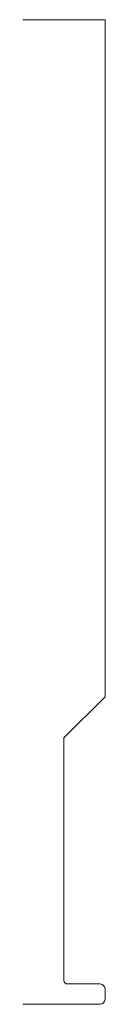
# Model space of a CAD drawing. Units: inches. Extents: x 0 to 0.25, y 0 to 3.
import ezdxf

# ---------------------------------------------------------------- set-up
doc = ezdxf.new("R2010")
doc.units = ezdxf.units.IN
doc.header["$LTSCALE"] = 0.375
doc.header["$MEASUREMENT"] = 0
doc.layers.get('0').update_dxf_attribs({"lineweight": 13})

msp = doc.modelspace()

# ---------------------------------------------------------------- linework, layer by layer
for p, q in [((0, 3), (0.25, 3)), ((0.25, 3), (0.25, 0.937)), ((0.125, 0.812), (0.25, 0.937)), ((0.125, 0.072), (0.125, 0.812))]:
    msp.add_line(p, q)
at = {"color": 1}
for p, q in [((0.235, 0.062), (0.135, 0.062)), ((0.25, 0.015), (0.25, 0.047)), ((0, 0), (0.135, 0)), ((0.135, 0), (0.235, 0))]:
    msp.add_line(p, q, dxfattribs=at)
msp.add_arc((0.135, 0.072), 0.01, 180, 270)
for centre, start, end in [((0.235, 0.047), 0, 90), ((0.235, 0.015), 270, 0)]:
    msp.add_arc(centre, 0.015, start, end, dxfattribs=at)

doc.saveas('drawing.dxf')
